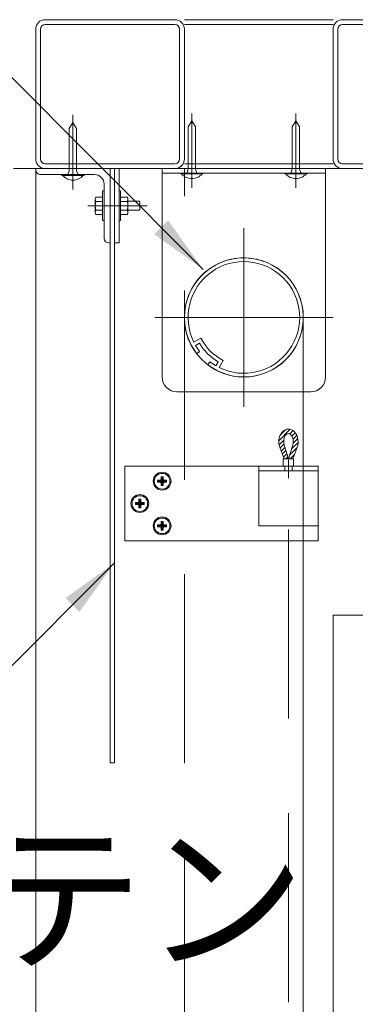
# Model space of a CAD drawing. Units: inches. Extents: x 16208 to 52367, y -26018 to -14738.
# Drawn here: x 27727 to 27953, y -17229 to -16568 of the extents above; entities that cross this region are included whole.
import ezdxf

# ---------------------------------------------------------------- set-up
doc = ezdxf.new("R2010")
doc.units = ezdxf.units.IN
doc.header["$LTSCALE"] = 20
doc.header["$MEASUREMENT"] = 0
doc.linetypes.add('CENTER2', pattern=[28.575, 19.05, -3.175, 3.175, -3.175])
doc.linetypes.add('HIDDEN', pattern=[9.525, 6.35, -3.175])
doc.layers.add('1', color=7, linetype='Continuous', lineweight=0)
doc.styles.add('MTSTANDARD4', font='MONOTXT.shx', dxfattribs={"width": 0.625, "bigfont": 'EXTFONT.shx'})
doc.styles.get("Standard").update_dxf_attribs({"font": 'MONOTXT.shx', "width": 0.8, "bigfont": 'EXTFONT.shx'})
doc.dimstyles.get("Standard").update_dxf_attribs({"dimscale": 20, "dimtxt": 4, "dimasz": 2, "dimexe": 1, "dimexo": 1, "dimgap": 1, "dimtad": 3, "dimdec": 3, "dimdsep": 46, "dimtxsty": 'Standard', "dimblk": 'OPEN30', "dimcen": 0, "dimclrd": 7, "dimclre": 7, "dimclrt": 7, "dimadec": 3, "dimazin": 2, "dimtfac": 0.5, "dimtdec": 4, "dimtofl": 0, "dimtmove": 0, "dimatfit": 3, "dimfxl": 1, "dimtolj": 1, "dimtzin": 0, "dimlwd": -1, "dimlwe": -1, "dimarcsym": 0})

# ---------------------------------------------------------------- blocks, each defined once
blk = doc.blocks.new('_OPEN30')
at = {"color": 0, "linetype": 'ByBlock', "lineweight": -2}
for p, q in [((-1, 0.268), (0, 0)), ((-1, 0.268), (0, 0)), ((0, 0), (-1, -0.268)), ((0, 0), (-1, 0)), ((0, 0), (-1, -0.268)), ((0, 0), (-1, 0))]:
    blk.add_line(p, q, dxfattribs=at)

msp = doc.modelspace()

# ---------------------------------------------------------------- hatches: boundary and pattern name
at = {"layer": '1', "linetype": 'Continuous'}
h = msp.add_hatch(dxfattribs=at)
h.set_pattern_fill('_U', scale=2, angle=45, style=0, pattern_type=0)
h.set_pattern_definition([(45, (0, 0), (-1.41421356, 1.41421356), [])])
edge = h.paths.add_edge_path(flags=0)
edge.add_line((27901.2998, -16853.6168), (27904.5154, -16862.5149))
edge.add_line((27904.5154, -16862.5149), (27910.5154, -16862.5149))
edge.add_line((27910.5154, -16862.5149), (27913.731, -16853.6168))
edge.add_ellipse((27907.5154, -16851.1039), major_axis=(0, -8.589), ratio=0.75678535, start_angle=67.9868606, end_angle=292.0131394)
edge = h.paths.add_edge_path(flags=0)
edge.add_line((27904.7914, -16854.0149), (27907.5154, -16862.5149))
edge.add_line((27907.5154, -16862.5149), (27910.2394, -16854.0149))
edge.add_ellipse((27907.5154, -16851.0149), major_axis=(0, 5.5), ratio=0.59090909, start_angle=222.238992, end_angle=497.7610081)
h = msp.add_hatch(color=7, dxfattribs=at)
edge = h.paths.add_edge_path(flags=0)
edge.add_line((27825.5154, -16876.8649), (27824.1654, -16876.8649))
edge.add_arc((27824.1654, -16875.8649), 1, 180, 270, ccw=False)
edge.add_line((27823.1654, -16875.8649), (27823.1654, -16874.5149))
edge.add_line((27823.1654, -16874.5149), (27821.8654, -16874.5149))
edge.add_line((27821.8654, -16874.5149), (27821.8654, -16875.8649))
edge.add_arc((27820.8654, -16875.8649), 1, 270, 360, ccw=False)
edge.add_line((27820.8654, -16876.8649), (27819.5154, -16876.8649))
edge.add_line((27819.5154, -16876.8649), (27819.5154, -16878.1649))
edge.add_line((27819.5154, -16878.1649), (27820.8654, -16878.1649))
edge.add_arc((27820.8654, -16879.1649), 1, 0, 90, ccw=False)
edge.add_line((27821.8654, -16879.1649), (27821.8654, -16880.5149))
edge.add_line((27821.8654, -16880.5149), (27823.1654, -16880.5149))
edge.add_line((27823.1654, -16880.5149), (27823.1654, -16879.1649))
edge.add_arc((27824.1654, -16879.1649), 1, 90, 180, ccw=False)
edge.add_line((27824.1654, -16878.1649), (27825.5154, -16878.1649))
edge.add_line((27825.5154, -16878.1649), (27825.5154, -16876.8649))
h = msp.add_hatch(color=7, dxfattribs=at)
edge = h.paths.add_edge_path(flags=0)
edge.add_line((27810.5154, -16891.8649), (27809.1654, -16891.8649))
edge.add_arc((27809.1654, -16890.8649), 1, 180, 270, ccw=False)
edge.add_line((27808.1654, -16890.8649), (27808.1654, -16889.5149))
edge.add_line((27808.1654, -16889.5149), (27806.8654, -16889.5149))
edge.add_line((27806.8654, -16889.5149), (27806.8654, -16890.8649))
edge.add_arc((27805.8654, -16890.8649), 1, 270, 360, ccw=False)
edge.add_line((27805.8654, -16891.8649), (27804.5154, -16891.8649))
edge.add_line((27804.5154, -16891.8649), (27804.5154, -16893.1649))
edge.add_line((27804.5154, -16893.1649), (27805.8654, -16893.1649))
edge.add_arc((27805.8654, -16894.1649), 1, 0, 90, ccw=False)
edge.add_line((27806.8654, -16894.1649), (27806.8654, -16895.5149))
edge.add_line((27806.8654, -16895.5149), (27808.1654, -16895.5149))
edge.add_line((27808.1654, -16895.5149), (27808.1654, -16894.1649))
edge.add_arc((27809.1654, -16894.1649), 1, 90, 180, ccw=False)
edge.add_line((27809.1654, -16893.1649), (27810.5154, -16893.1649))
edge.add_line((27810.5154, -16893.1649), (27810.5154, -16891.8649))
h = msp.add_hatch(color=7, dxfattribs=at)
edge = h.paths.add_edge_path(flags=0)
edge.add_line((27825.5154, -16906.8649), (27824.1654, -16906.8649))
edge.add_arc((27824.1654, -16905.8649), 1, 180, 270, ccw=False)
edge.add_line((27823.1654, -16905.8649), (27823.1654, -16904.5149))
edge.add_line((27823.1654, -16904.5149), (27821.8654, -16904.5149))
edge.add_line((27821.8654, -16904.5149), (27821.8654, -16905.8649))
edge.add_arc((27820.8654, -16905.8649), 1, 270, 360, ccw=False)
edge.add_line((27820.8654, -16906.8649), (27819.5154, -16906.8649))
edge.add_line((27819.5154, -16906.8649), (27819.5154, -16908.1649))
edge.add_line((27819.5154, -16908.1649), (27820.8654, -16908.1649))
edge.add_arc((27820.8654, -16909.1649), 1, 0, 90, ccw=False)
edge.add_line((27821.8654, -16909.1649), (27821.8654, -16910.5149))
edge.add_line((27821.8654, -16910.5149), (27823.1654, -16910.5149))
edge.add_line((27823.1654, -16910.5149), (27823.1654, -16909.1649))
edge.add_arc((27824.1654, -16909.1649), 1, 90, 180, ccw=False)
edge.add_line((27824.1654, -16908.1649), (27825.5154, -16908.1649))
edge.add_line((27825.5154, -16908.1649), (27825.5154, -16906.8649))

# ---------------------------------------------------------------- linework, layer by layer
at = {"layer": '1', "color": 2, "linetype": 'Continuous'}
for p, q in [((27831.1154, -16567.5149), (27743.9154, -16567.5149)), ((28031.1154, -16567.5149), (27943.9154, -16567.5149)), ((27737.5154, -16573.9149), (27737.5154, -16661.1149)), ((27837.5154, -16573.9149), (27837.5154, -16661.1149)), ((27937.5154, -16573.9149), (27937.5154, -16661.1149)), ((27722.5154, -16667.5149), (28487.5154, -16667.5149)), ((27831.1154, -16667.5149), (27743.9154, -16667.5149)), ((27822.5154, -16807.5149), (27822.5154, -16667.5149)), ((27822.5154, -16667.5149), (27932.5154, -16667.5149)), ((27932.5154, -16807.5149), (27932.5154, -16667.5149)), ((28031.1154, -16667.5149), (27943.9154, -16667.5149)), ((27845.7813, -16791.8654), (27847.7341, -16790.3669)), ((27832.5154, -16817.5149), (27922.5154, -16817.5149)), ((27937.5154, -16967.5149), (27985.0154, -16967.5149)), ((27937.5154, -16967.5149), (27937.5154, -20367.5149))]:
    msp.add_line(p, q, dxfattribs=at)
at = {"layer": '1', "color": 1, "linetype": 'Continuous'}
for p, q in [((27837.5154, -16567.5149), (27937.5154, -16567.5149)), ((27740.7154, -16661.1149), (27740.7154, -16573.9149)), ((27743.9154, -16570.7149), (27831.1154, -16570.7149)), ((27834.3154, -16573.9149), (27834.3154, -16661.1149)), ((27940.7154, -16661.1149), (27940.7154, -16573.9149)), ((27943.9154, -16570.7149), (28031.1154, -16570.7149)), ((27760.0154, -16640.5149), (27762.5154, -16636.5149)), ((27760.0154, -16669.0149), (27760.0154, -16640.5149)), ((27762.5154, -16636.5149), (27765.0154, -16640.5149)), ((27765.0154, -16640.5149), (27765.0154, -16669.0149)), ((27840.0154, -16639.5149), (27842.5154, -16635.5149)), ((27840.0154, -16668.0149), (27840.0154, -16639.5149)), ((27842.5154, -16635.5149), (27845.0154, -16639.5149)), ((27845.0154, -16639.5149), (27845.0154, -16668.0149)), ((27912.5154, -16635.5149), (27910.0154, -16639.5149)), ((27910.0154, -16639.5149), (27910.0154, -16668.0149)), ((27915.0154, -16639.5149), (27912.5154, -16635.5149)), ((27915.0154, -16668.0149), (27915.0154, -16639.5149)), ((27831.1154, -16664.3149), (27743.9154, -16664.3149)), ((28031.1154, -16664.3149), (27943.9154, -16664.3149)), ((27737.5154, -21067.5149), (27737.5154, -16667.5149)), ((27737.5154, -16668.5149), (27737.5154, -16667.5149)), ((27737.5154, -16667.5149), (27787.5154, -16667.5149)), ((27777.0154, -16671.5149), (27740.5154, -16671.5149)), ((27755.014, -16671.5149), (27755.0154, -16672.1399)), ((27755.0154, -16672.1399), (27770.0154, -16672.1399)), ((27759.0779, -16671.5149), (27760.0154, -16669.0149)), ((27765.9529, -16671.5149), (27765.0154, -16669.0149)), ((27770.0154, -16672.1399), (27770.014, -16671.5149)), ((27793.5154, -16667.5149), (27790.5154, -16667.5149)), ((27793.5154, -16717.5149), (27793.5154, -16667.5149)), ((27822.5154, -16670.5149), (27932.5154, -16670.5149)), ((27835.014, -16670.5149), (27835.0154, -16671.1399)), ((27835.0154, -16671.1399), (27850.0154, -16671.1399)), ((27837.5154, -16667.5149), (27937.5154, -16667.5149)), ((27839.0779, -16670.5149), (27840.0154, -16668.0149)), ((27845.9529, -16670.5149), (27845.0154, -16668.0149)), ((27850.0154, -16671.1399), (27850.014, -16670.5149)), ((27905.0154, -16671.1399), (27905.0169, -16670.5149)), ((27920.0154, -16671.1399), (27905.0154, -16671.1399)), ((27909.0779, -16670.5149), (27910.0154, -16668.0149)), ((27915.9529, -16670.5149), (27915.0154, -16668.0149)), ((27920.0169, -16670.5149), (27920.0154, -16671.1399)), ((27783.5154, -16714.5149), (27783.5154, -16678.0149)), ((27782.5154, -16686.7414), (27777.9909, -16686.7414)), ((27782.5154, -16702.5149), (27782.5154, -16682.5149)), ((27782.5154, -16682.5149), (27783.5154, -16682.5149)), ((27794.5154, -16682.5149), (27793.5154, -16682.5149)), ((27794.5154, -16702.5149), (27794.5154, -16682.5149)), ((27794.5154, -16686.7414), (27799.0399, -16686.7414)), ((27777.5154, -16696.845), (27777.5154, -16688.1848)), ((27777.9909, -16689.6281), (27782.5154, -16689.6281)), ((27799.0399, -16689.6281), (27794.5154, -16689.6281)), ((27799.5154, -16696.845), (27799.5154, -16688.1848)), ((27799.5154, -16689.5149), (27807.0154, -16689.5149)), ((27807.5154, -16690.0149), (27807.0154, -16689.5149)), ((27807.5154, -16690.0149), (27807.5154, -16695.0149)), ((27777.9909, -16695.4017), (27782.5154, -16695.4017)), ((27777.9909, -16698.2884), (27782.5154, -16698.2884)), ((27799.0399, -16695.4017), (27794.5154, -16695.4017)), ((27799.0399, -16698.2884), (27794.5154, -16698.2884)), ((27807.0154, -16695.5149), (27799.5154, -16695.5149)), ((27807.5154, -16695.0149), (27807.0154, -16695.5149)), ((27783.5154, -16702.5149), (27782.5154, -16702.5149)), ((27793.5154, -16702.5149), (27794.5154, -16702.5149)), ((27787.5154, -16717.5149), (27786.5154, -16717.5149)), ((27790.5154, -16717.5149), (27793.5154, -16717.5149)), ((27843.8453, -16784.112), (27848.6539, -16781.3357)), ((27847.6708, -16784.7457), (27845.0061, -16786.2841)), ((27853.1649, -16799.249), (27854.6634, -16797.2962)), ((27858.7462, -16800.0242), (27860.2846, -16797.3595)), ((27863.6946, -16796.3764), (27860.9183, -16801.185))]:
    msp.add_line(p, q, dxfattribs=at)
at = {"layer": '1', "color": 1, "linetype": 'HIDDEN'}
for p, q in [((27837.5154, -16570.7149), (27937.5154, -16570.7149)), ((27837.5154, -16664.3149), (27937.5154, -16664.3149)), ((27837.5154, -21067.5149), (27837.5154, -16667.5149))]:
    msp.add_line(p, q, dxfattribs=at)
at = {"layer": '1', "color": 1, "linetype": 'CENTER2'}
for p, q in [((27762.5154, -16681.5149), (27762.5154, -16631.5149)), ((27842.5154, -16680.5149), (27842.5154, -16630.5149)), ((27912.5154, -16680.5149), (27912.5154, -16630.5149)), ((27772.5154, -16692.5149), (27812.5154, -16692.5149)), ((27877.5154, -16827.5149), (27877.5154, -16707.5149)), ((27877.5154, -16827.5149), (27877.5154, -16707.5149)), ((27937.5154, -16767.5149), (27817.5154, -16767.5149)), ((27937.5154, -16767.5149), (27817.5154, -16767.5149))]:
    msp.add_line(p, q, dxfattribs=at)
at = {"layer": '1', "color": 6, "linetype": 'Continuous'}
for p, q in [((27790.5154, -16667.5149), (27787.5154, -16667.5149)), ((27787.5154, -17066.69), (27787.5154, -16667.5149)), ((27790.5154, -16667.5149), (27790.5154, -17066.69)), ((27917.5154, -18617.5149), (27917.5154, -16767.5149)), ((27790.5154, -17066.69), (27787.5154, -17066.69))]:
    msp.add_line(p, q, dxfattribs=at)
at = {"layer": '1', "color": 7, "linetype": 'Continuous'}
for p, q in [((27901.2998, -16853.6168), (27904.5154, -16862.5149)), ((27904.7914, -16854.0149), (27907.5154, -16862.5149)), ((27910.2394, -16854.0149), (27907.5154, -16862.5149)), ((27913.731, -16853.6168), (27910.5154, -16862.5149)), ((27904.0154, -16862.5149), (27904.0154, -16867.5149)), ((27911.0154, -16862.5149), (27904.0154, -16862.5149)), ((27911.0154, -16867.5149), (27911.0154, -16862.5149)), ((27797.5154, -16867.5149), (27797.5154, -16917.5149)), ((27927.5154, -16867.5149), (27797.5154, -16867.5149)), ((27887.5154, -16867.5149), (27887.5154, -16907.5149)), ((27927.5154, -16870.5149), (27887.5154, -16870.5149)), ((27904.0154, -16867.5149), (27911.0154, -16867.5149)), ((27927.5154, -16917.5149), (27927.5154, -16867.5149)), ((27819.5154, -16878.1649), (27819.5154, -16876.8649)), ((27819.5154, -16876.8649), (27820.8654, -16876.8649)), ((27820.8654, -16878.1649), (27819.5154, -16878.1649)), ((27821.8654, -16874.5149), (27823.1654, -16874.5149)), ((27821.8654, -16875.8649), (27821.8654, -16874.5149)), ((27823.1654, -16874.5149), (27823.1654, -16875.8649)), ((27824.1654, -16876.8649), (27825.5154, -16876.8649)), ((27825.5154, -16878.1649), (27824.1654, -16878.1649)), ((27825.5154, -16876.8649), (27825.5154, -16878.1649)), ((27821.8654, -16880.5149), (27821.8654, -16879.1649)), ((27823.1654, -16880.5149), (27821.8654, -16880.5149)), ((27823.1654, -16879.1649), (27823.1654, -16880.5149)), ((27804.5154, -16893.1649), (27804.5154, -16891.8649)), ((27804.5154, -16891.8649), (27805.8654, -16891.8649)), ((27806.8654, -16889.5149), (27808.1654, -16889.5149)), ((27806.8654, -16890.8649), (27806.8654, -16889.5149)), ((27808.1654, -16889.5149), (27808.1654, -16890.8649)), ((27809.1654, -16891.8649), (27810.5154, -16891.8649)), ((27810.5154, -16891.8649), (27810.5154, -16893.1649)), ((27805.8654, -16893.1649), (27804.5154, -16893.1649)), ((27806.8654, -16895.5149), (27806.8654, -16894.1649)), ((27808.1654, -16895.5149), (27806.8654, -16895.5149)), ((27808.1654, -16894.1649), (27808.1654, -16895.5149)), ((27810.5154, -16893.1649), (27809.1654, -16893.1649)), ((27821.8654, -16904.5149), (27823.1654, -16904.5149)), ((27821.8654, -16905.8649), (27821.8654, -16904.5149)), ((27823.1654, -16904.5149), (27823.1654, -16905.8649)), ((27819.5154, -16908.1649), (27819.5154, -16906.8649)), ((27819.5154, -16906.8649), (27820.8654, -16906.8649)), ((27820.8654, -16908.1649), (27819.5154, -16908.1649)), ((27821.8654, -16910.5149), (27821.8654, -16909.1649)), ((27823.1654, -16910.5149), (27821.8654, -16910.5149)), ((27823.1654, -16909.1649), (27823.1654, -16910.5149)), ((27824.1654, -16906.8649), (27825.5154, -16906.8649)), ((27825.5154, -16908.1649), (27824.1654, -16908.1649)), ((27825.5154, -16906.8649), (27825.5154, -16908.1649)), ((27887.5154, -16907.5149), (27927.5154, -16907.5149)), ((27797.5154, -16917.5149), (27927.5154, -16917.5149))]:
    msp.add_line(p, q, dxfattribs=at)
at = {"layer": '1', "color": 7, "linetype": 'CENTER2'}
msp.add_line((27907.5154, -16863.1817), (27907.5154, -16875.5905), dxfattribs=at)
at = {"layer": '1', "color": 7, "linetype": 'HIDDEN'}
for p, q in [((27905.0154, -16867.5149), (27905.0154, -16870.5149)), ((27907.5154, -18941.9679), (27907.5154, -16870.5149)), ((27910.0154, -16867.5149), (27910.0154, -16870.5149))]:
    msp.add_line(p, q, dxfattribs=at)
at = {"layer": '1', "color": 6, "linetype": 'Continuous'}
msp.add_circle((27877.5154, -16767.5149), 40, dxfattribs=at)
at = {"layer": '1', "color": 7, "linetype": 'Continuous'}
for centre, radius in [((27822.5154, -16877.5149), 6), ((27822.5154, -16877.5149), 5.25), ((27807.5154, -16892.5149), 6), ((27807.5154, -16892.5149), 5.25), ((27822.5154, -16907.5149), 6), ((27822.5154, -16907.5149), 5.25)]:
    msp.add_circle(centre, radius, dxfattribs=at)
at = {"layer": '1', "color": 2, "linetype": 'Continuous'}
for centre, radius, start, end in [((27743.9154, -16573.9149), 6.4, 90, 180), ((27831.1154, -16573.9149), 6.4, 0, 90), ((27943.9154, -16573.9149), 6.4, 90, 180), ((27743.9154, -16661.1149), 6.4, 180, 270), ((27831.1154, -16661.1149), 6.4, 270, 0), ((27943.9154, -16661.1149), 6.4, 180, 270), ((27877.5154, -16767.5149), 40, 232.5, 217.5), ((27832.5154, -16807.5149), 10, 180, 270), ((27922.5154, -16807.5149), 10, 270, 0)]:
    msp.add_arc(centre, radius, start, end, dxfattribs=at)
at = {"layer": '1', "color": 1, "linetype": 'Continuous'}
for centre, radius, start, end in [((27743.9154, -16573.9149), 3.2, 90, 180), ((27831.1154, -16573.9149), 3.2, 0, 90), ((27943.9154, -16573.9149), 3.2, 90, 180), ((27743.9154, -16661.1149), 3.2, 180, 270), ((27831.1154, -16661.1149), 3.2, 270, 0), ((27943.9154, -16661.1149), 3.2, 180, 270), ((27740.5154, -16668.5149), 3, 180, 270), ((27762.5154, -16666.1399), 9.125, 221.1120904, 318.8879096), ((27777.0154, -16678.0149), 6.5, 0, 90), ((27842.5154, -16665.1399), 9.125, 221.1120904, 318.8879096), ((27912.5154, -16665.1399), 9.125, 221.1120904, 318.8879096), ((27779.9437, -16688.1848), 2.4283, 143.5306621, 216.4693379), ((27797.0871, -16688.1848), 2.4283, 323.5306621, 36.4693379), ((27786.5154, -16692.5149), 9, 161.291699, 198.7082968), ((27790.5154, -16692.5149), 9, 341.2917032, 18.708301), ((27779.9437, -16696.845), 2.4283, 143.5306621, 216.4693379), ((27797.0871, -16696.845), 2.4283, 323.5306621, 36.4693379), ((27786.5154, -16714.5149), 3, 180, 270), ((27877.5154, -16767.5149), 37.5385, 243.7597981, 206.2402019), ((27877.5154, -16767.5149), 34.4615, 210, 240), ((27877.5154, -16767.5149), 32, 205.5882742, 244.4117258), ((27877.5154, -16767.5149), 37.5385, 210, 217.5), ((27877.5154, -16767.5149), 37.5385, 232.5, 240)]:
    msp.add_arc(centre, radius, start, end, dxfattribs=at)
at = {"layer": '1', "color": 7, "linetype": 'Continuous'}
for centre, start, end in [((27820.8654, -16875.8649), 270, 0), ((27820.8654, -16879.1649), 0, 90), ((27824.1654, -16875.8649), 180, 270), ((27824.1654, -16879.1649), 90, 180), ((27805.8654, -16890.8649), 270, 0), ((27809.1654, -16890.8649), 180, 270), ((27805.8654, -16894.1649), 0, 90), ((27809.1654, -16894.1649), 90, 180), ((27820.8654, -16905.8649), 270, 0), ((27820.8654, -16909.1649), 0, 90), ((27824.1654, -16905.8649), 180, 270), ((27824.1654, -16909.1649), 90, 180)]:
    msp.add_arc(centre, 1, start, end, dxfattribs=at)
for centre, major_axis, ratio, start_param, end_param in [((27907.5154, -16851.1039), (0, -8.589), 0.75678535, 1.27387788, 5.00930742), ((27907.5154, -16851.0149), (0, 5.5), 0.59090909, 4.13545765, 8.43091297)]:
    msp.add_ellipse(centre, major_axis=major_axis, ratio=ratio, start_param=start_param, end_param=end_param, dxfattribs=at)

# ---------------------------------------------------------------- texts
at = {"layer": '1', "color": 7, "linetype": 'Continuous', "insert": (27155.0924, -17197.8014), "char_height": 80, "attachment_point": 7, "line_spacing_factor": 0.9375, "style": 'MTSTANDARD4'}
msp.add_mtext('{\\Q-0.00021;トップカーテン}', dxfattribs=at)

# ---------------------------------------------------------------- leaders
at = {"layer": '1', "color": 7, "linetype": 'ByBlock', "annotation_type": 0, "has_hookline": 1, "hookline_direction": 0}
for points in [[(27850.1643, -16735.2767), (27537.5154, -16422.6278), (27087.5154, -16422.6278)], [(27790.5154, -16932.3784), (27505.0924, -17217.8014), (27155.0924, -17217.8014)]]:
    msp.add_leader(points, dimstyle='Standard', override={"dimclrd": 0}, dxfattribs=at)

doc.saveas('drawing.dxf')
